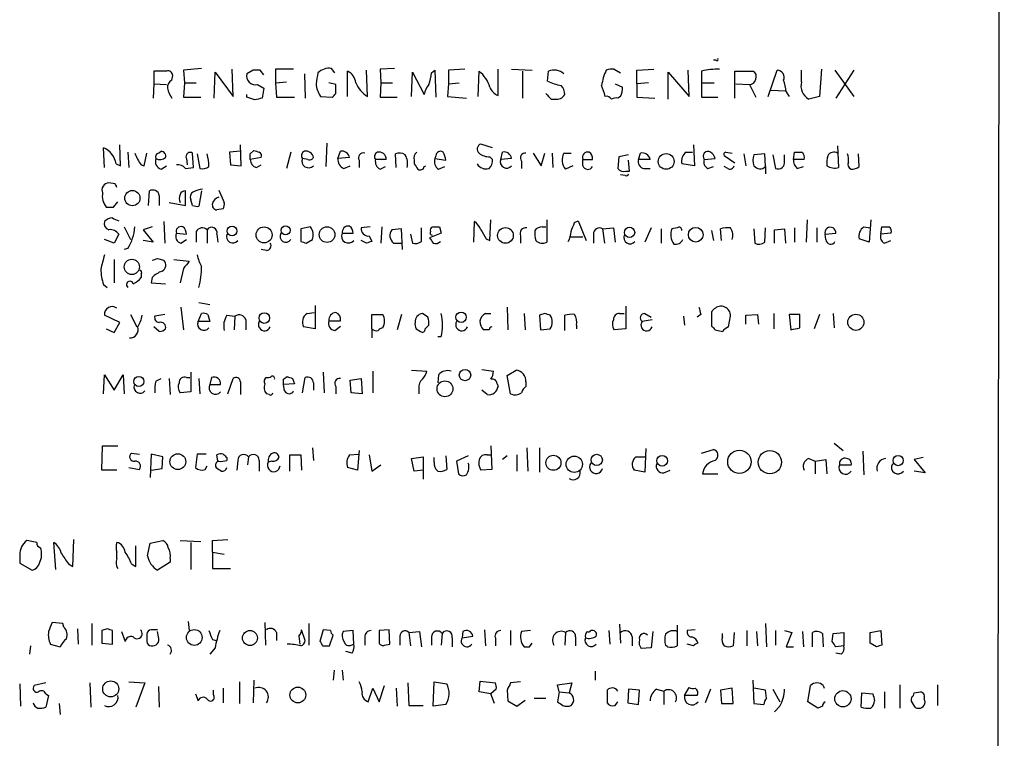
# Model space of a CAD drawing. Extents: x 11 to 1060, y 8 to 868.
# Drawn here: x 968 to 1060, y 174 to 241 of the extents above; entities that cross this region are included whole.
import ezdxf

# ---------------------------------------------------------------- set-up
doc = ezdxf.new("R2010")
doc.units = 0
doc.header["$MEASUREMENT"] = 0
doc.layers.add('MAIN', color=5, linetype='CONTINUOUS')

msp = doc.modelspace()

# ---------------------------------------------------------------- linework, layer by layer
at = {"layer": 'MAIN'}
for p, q in [((1060.2807, 613.41), (1059.5187, 51.7313)), ((1033.1873, 237.49), (1032.9333, 237.49)), ((981.5407, 236.474), (980.3553, 236.474)), ((980.3553, 236.474), (980.3553, 235.2887)), ((982.0487, 235.6273), (982.1333, 236.0507)), ((984.8427, 236.728), (983.1493, 236.5587)), ((983.1493, 236.5587), (983.234, 235.3733)), ((986.028, 233.934), (986.1127, 236.3893)), ((986.1127, 236.3893), (987.806, 234.1033)), ((987.806, 234.1033), (987.7213, 236.6433)), ((989.6687, 236.5587), (989.076, 236.22)), ((990.6847, 236.1353), (990.346, 236.5587)), ((993.4787, 236.6433), (991.7853, 236.6433)), ((991.7853, 236.6433), (991.7853, 235.3733)), ((994.4947, 236.22), (994.5793, 233.934)), ((997.3733, 236.3047), (997.0347, 236.728)), ((998.5587, 234.1033), (998.5587, 236.474)), ((1000.4213, 234.1033), (1000.3367, 236.5587)), ((1002.9613, 236.728), (1001.6067, 236.6433)), ((1001.6067, 236.6433), (1001.6913, 235.3733)), ((1004.57, 234.1033), (1004.6547, 236.3893)), ((1004.6547, 236.3893), (1005.7553, 234.2727)), ((1006.4327, 236.3047), (1006.7713, 236.5587)), ((1006.7713, 236.5587), (1006.856, 234.0187)), ((1009.5653, 236.6433), (1008.0413, 236.5587)), ((1008.0413, 236.5587), (1008.0413, 235.2887)), ((1010.8353, 234.1033), (1010.92, 236.474)), ((1012.698, 234.188), (1012.698, 236.6433)), ((1013.968, 236.6433), (1015.9153, 236.5587)), ((1014.984, 236.474), (1014.984, 233.934)), ((1017.3547, 235.5427), (1017.4393, 236.474)), ((1023.62, 236.6433), (1024.2127, 236.3047)), ((1025.7367, 236.5587), (1027.3453, 236.6433)), ((1025.7367, 235.2887), (1025.7367, 236.5587)), ((1028.7, 233.8493), (1028.7, 236.3893)), ((1028.7, 236.3893), (1030.6473, 234.1033)), ((1030.6473, 234.1033), (1030.5627, 236.5587)), ((1031.8327, 236.474), (1031.8327, 235.3733)), ((1034.9653, 233.934), (1034.9653, 236.474)), ((1034.9653, 236.474), (1036.6587, 236.474)), ((1038.098, 234.1033), (1038.9447, 236.5587)), ((1041.2307, 235.458), (1041.2307, 236.5587)), ((1043.0933, 236.6433), (1042.924, 234.1033)), ((1044.3633, 236.5587), (1046.1413, 234.1033)), ((1046.1413, 236.5587), (1044.448, 233.934)), ((980.3553, 235.2887), (980.2707, 233.934)), ((980.3553, 235.2887), (981.5407, 235.204)), ((983.234, 235.3733), (983.1493, 234.0187)), ((983.234, 235.3733), (984.3347, 235.3733)), ((990.092, 235.204), (990.6847, 234.8653)), ((991.7853, 235.3733), (992.8013, 235.458)), ((991.7853, 235.3733), (991.87, 234.0187)), ((997.458, 235.204), (996.7807, 235.3733)), ((997.458, 234.3573), (997.458, 235.204)), ((1001.6913, 235.3733), (1001.6067, 234.0187)), ((1001.6913, 235.3733), (1002.792, 235.3733)), ((1008.0413, 235.2887), (1007.9567, 234.1033)), ((1008.0413, 235.2887), (1009.0573, 235.3733)), ((1023.7047, 235.2887), (1024.382, 234.95)), ((1026.8373, 235.3733), (1025.7367, 235.2887)), ((1025.7367, 235.2887), (1025.7367, 234.0187)), ((1031.8327, 235.3733), (1033.018, 235.3733)), ((1031.8327, 235.3733), (1031.8327, 234.0187)), ((1035.05, 235.2887), (1036.32, 235.204)), ((1036.32, 235.204), (1036.9127, 234.0187)), ((989.076, 234.0187), (989.076, 234.2727)), ((990.6847, 234.8653), (990.5153, 233.934)), ((1038.352, 234.696), (1039.7067, 234.6113)), ((1039.7913, 234.5267), (1040.0453, 234.1033)), ((983.1493, 234.0187), (984.758, 234.0187)), ((989.838, 233.7647), (989.076, 234.0187)), ((991.87, 234.0187), (993.5633, 234.0187)), ((996.0187, 234.1033), (997.1193, 234.0187)), ((1001.6067, 234.0187), (1003.2153, 234.0187)), ((1007.9567, 234.1033), (1009.7347, 233.934)), ((1017.6933, 233.8493), (1018.032, 233.8493)), ((1024.2127, 234.1033), (1023.9587, 233.934)), ((1025.7367, 234.0187), (1027.43, 233.934)), ((1031.8327, 234.0187), (1033.3567, 234.0187)), ((1042.924, 234.1033), (1041.908, 233.8493)), ((977.2227, 227.584), (977.138, 229.5313)), ((988.568, 227.584), (988.4833, 229.5313)), ((996.6113, 229.7007), (996.5267, 227.4993)), ((1012.19, 229.2773), (1011.0893, 229.616)), ((1031.0707, 229.5313), (1031.1553, 227.584)), ((975.6987, 227.4147), (975.614, 229.2773)), ((977.9, 228.854), (977.9847, 227.4147)), ((979.424, 227.584), (979.678, 228.7693)), ((980.7787, 228.7693), (981.0327, 228.9387)), ((984.0807, 227.4147), (983.996, 228.7693)), ((984.4193, 228.6847), (984.6733, 227.33)), ((988.4833, 228.9387), (987.4673, 228.854)), ((987.4673, 228.854), (987.552, 227.6687)), ((989.4147, 228.6847), (989.7533, 229.0233)), ((993.2247, 228.854), (992.8013, 227.33)), ((997.6273, 228.2613), (997.8813, 228.9387)), ((1003.1307, 227.4147), (1003.046, 228.6847)), ((1012.952, 228.1767), (1013.1213, 228.854)), ((1016, 228.7693), (1016.762, 227.584)), ((1016.762, 227.584), (1017.1007, 228.7693)), ((1017.778, 228.7693), (1017.8627, 227.4147)), ((1018.8787, 228.7693), (1019.556, 228.7693)), ((1024.9747, 228.6), (1024.0433, 228.4307)), ((1025.906, 228.1767), (1026.0753, 228.7693)), ((1030.3933, 228.854), (1030.986, 228.854)), ((1034.1187, 228.854), (1034.7113, 228.7693)), ((1035.812, 228.6847), (1035.9813, 227.584)), ((1037.7593, 228.6847), (1036.7433, 228.6)), ((1037.844, 227.4993), (1037.7593, 228.6847)), ((1038.5213, 228.6), (1038.7753, 227.33)), ((1039.622, 228.0073), (1039.622, 228.6)), ((1040.4687, 228.1767), (1040.5533, 228.854)), ((1044.6173, 229.4467), (1044.702, 227.4147)), ((1046.6493, 227.4993), (1046.5647, 228.6847)), ((976.7993, 227.7533), (977.2227, 227.584)), ((979.17, 227.6687), (979.424, 227.584)), ((983.4033, 228.2613), (983.488, 227.6687)), ((987.552, 227.6687), (988.568, 227.584)), ((990.4307, 228.346), (989.4147, 228.1767)), ((990.0073, 227.4147), (990.4307, 227.6687)), ((994.8333, 228.1767), (994.3253, 228.2613)), ((998.728, 228.346), (997.6273, 228.2613)), ((999.6593, 228.092), (999.6593, 227.4147)), ((1002.1993, 228.1767), (1001.1833, 228.1767)), ((1004.824, 228.092), (1004.824, 227.7533)), ((1006.856, 228.5153), (1006.7713, 228.2613)), ((1006.7713, 228.2613), (1007.7873, 228.092)), ((1011.936, 228.4307), (1012.19, 228.1767)), ((1013.968, 228.2613), (1012.952, 228.1767)), ((1014.8993, 228.0073), (1014.8993, 227.33)), ((1020.6567, 228.1767), (1021.588, 228.1767)), ((1020.6567, 227.584), (1020.6567, 228.1767)), ((1024.0433, 228.4307), (1023.9587, 227.33)), ((1025.0593, 227.076), (1024.9747, 228.092)), ((1027.0067, 228.1767), (1025.906, 228.1767)), ((1031.1553, 227.584), (1029.97, 227.7533)), ((1032.0867, 228.1767), (1033.1027, 228.2613)), ((1034.9653, 227.838), (1033.9493, 228.5153)), ((1041.4847, 228.1767), (1040.4687, 228.1767)), ((981.0327, 227.2453), (981.5407, 227.584)), ((983.3187, 227.33), (984.0807, 227.4147)), ((998.22, 227.33), (998.8127, 227.584)), ((1001.6067, 227.2453), (1002.1147, 227.4993)), ((1005.7553, 227.4993), (1005.9247, 227.584)), ((1007.11, 227.2453), (1007.7027, 227.4993)), ((1019.7253, 227.584), (1019.048, 227.2453)), ((1024.636, 226.6527), (1024.2127, 226.7373)), ((1024.7207, 227.076), (1025.0593, 227.076)), ((1026.414, 227.33), (1027.0067, 227.33)), ((1032.4253, 227.33), (1032.9333, 227.4993)), ((1034.288, 227.33), (1033.9493, 227.4993)), ((1037.844, 227.4993), (1037.844, 226.822)), ((1040.8073, 227.33), (1041.4, 227.4993)), ((976.7147, 225.8907), (976.122, 225.9753)), ((979.8473, 223.8587), (979.932, 225.2133)), ((983.3187, 223.8587), (983.3187, 225.2133)), ((984.8427, 225.2133), (984.5887, 223.774)), ((986.4513, 225.298), (986.9593, 224.1127)), ((976.5453, 223.6893), (976.9687, 224.1973)), ((980.8633, 224.79), (980.8633, 223.8587)), ((981.7947, 224.1127), (983.3187, 223.8587)), ((983.996, 223.8587), (983.8267, 224.3667)), ((986.8747, 223.52), (986.282, 223.4353)), ((981.2867, 222.3347), (981.3713, 220.3027)), ((1010.412, 220.3873), (1010.4967, 222.3347)), ((1011.936, 220.5567), (1012.0207, 222.504)), ((1017.27, 222.504), (1017.27, 220.3873)), ((1019.8947, 222.25), (1020.2333, 222.4193)), ((1020.2333, 222.4193), (1020.9953, 220.5567)), ((1041.7387, 222.504), (1041.654, 220.3873)), ((1047.75, 222.504), (1047.5807, 220.3873)), ((977.5613, 221.8267), (978.154, 220.6413)), ((980.186, 221.8267), (979.3393, 221.5727)), ((979.3393, 221.5727), (980.2707, 220.3873)), ((982.472, 221.234), (983.4033, 221.1493)), ((984.3347, 221.4033), (984.3347, 220.3873)), ((985.3507, 221.5727), (985.3507, 220.3027)), ((995.0873, 221.8267), (994.156, 221.6573)), ((994.156, 221.6573), (994.156, 220.472)), ((998.0507, 221.234), (999.0667, 221.234)), ((1000.6753, 221.8267), (999.8287, 221.742)), ((1001.776, 221.8267), (1001.6913, 220.3027)), ((1003.6387, 221.6573), (1002.7073, 221.5727)), ((1003.7233, 219.71), (1003.6387, 221.6573)), ((1005.5013, 220.472), (1005.5013, 221.742)), ((1007.364, 221.234), (1006.2633, 220.8107)), ((1007.1947, 221.8267), (1007.364, 221.234)), ((1016.8467, 221.8267), (1017.1853, 221.8267)), ((1022.5193, 221.6573), (1023.5353, 221.742)), ((1022.5193, 221.6573), (1022.6887, 220.3027)), ((1023.5353, 221.742), (1023.7047, 220.3873)), ((1027.0913, 221.742), (1026.4987, 220.3873)), ((1028.0227, 221.6573), (1028.0227, 220.3027)), ((1029.5467, 221.742), (1029.0387, 221.6573)), ((1032.764, 221.488), (1032.9333, 220.5567)), ((1033.6953, 220.5567), (1033.6107, 221.6573)), ((1036.7433, 221.6573), (1036.828, 220.3027)), ((1037.7593, 220.3873), (1037.844, 221.742)), ((1038.6907, 221.5727), (1039.622, 221.6573)), ((1038.6907, 220.3027), (1038.6907, 221.5727)), ((1039.622, 221.6573), (1039.7067, 220.3027)), ((1040.5533, 221.742), (1040.5533, 220.3873)), ((1042.67, 221.742), (1042.67, 220.3873)), ((1043.432, 221.1493), (1044.448, 221.234)), ((1047.0727, 221.8267), (1047.6653, 221.742)), ((1048.6813, 221.1493), (1048.766, 221.8267)), ((1049.6127, 221.234), (1048.6813, 221.1493)), ((976.63, 220.3027), (975.6987, 220.6413)), ((977.0533, 221.1493), (976.63, 220.3027)), ((980.2707, 220.3873), (979.3393, 220.5567)), ((982.8953, 220.3027), (983.4033, 220.6413)), ((986.282, 221.1493), (986.3667, 220.3873)), ((994.664, 220.3027), (995.2567, 220.6413)), ((1000.3367, 220.3027), (999.8287, 220.5567)), ((1000.5907, 220.98), (1000.8447, 220.472)), ((1002.8767, 220.3027), (1003.6387, 220.3027)), ((1004.4853, 221.1493), (1004.6547, 220.3027)), ((1011.5973, 220.726), (1011.936, 220.5567)), ((1014.8147, 220.98), (1014.8147, 220.3027)), ((1019.4713, 220.8953), (1020.6567, 220.8953)), ((1021.6727, 221.1493), (1021.6727, 220.3027)), ((1043.5167, 220.6413), (1043.432, 221.1493)), ((1047.5807, 220.3873), (1046.6493, 220.726)), ((1049.02, 220.3027), (1049.6127, 220.5567)), ((977.9, 219.7947), (977.5613, 219.71)), ((990.9387, 219.6253), (990.4307, 219.71)), ((976.63, 218.7787), (976.63, 216.5773)), ((980.694, 218.8633), (981.2867, 218.694)), ((982.218, 218.7787), (983.6573, 218.6093)), ((983.1493, 217.932), (982.8107, 216.5773)), ((979.17, 217.424), (979.17, 217.0853)), ((980.186, 217.0853), (980.1013, 216.5773)), ((980.1013, 216.5773), (981.456, 216.4927)), ((975.614, 216.408), (975.9527, 216.154)), ((984.5887, 214.7147), (985.6047, 214.5453)), ((982.8953, 214.2913), (983.1493, 212.1747)), ((994.7487, 213.6987), (995.426, 213.7833)), ((995.5107, 214.4607), (995.5107, 212.2593)), ((1013.5447, 214.2913), (1013.6293, 212.1747)), ((1024.7207, 214.376), (1024.7207, 212.2593)), ((1033.018, 214.122), (1032.764, 213.868)), ((1032.764, 213.868), (1032.764, 212.5133)), ((977.138, 212.852), (975.6987, 213.5293)), ((976.63, 211.9207), (977.138, 212.852)), ((978.154, 213.614), (978.7467, 212.4287)), ((981.3713, 213.614), (980.44, 213.4447)), ((984.504, 212.9367), (984.8427, 213.6987)), ((985.6047, 212.9367), (984.504, 212.9367)), ((985.4353, 213.614), (985.6047, 212.9367)), ((987.2133, 213.5293), (987.9753, 213.4447)), ((987.9753, 213.4447), (987.8907, 212.1747)), ((988.9913, 213.106), (988.9913, 212.1747)), ((996.7807, 213.0213), (997.8813, 213.0213)), ((1000.8447, 212.2593), (1000.8447, 213.614)), ((1000.8447, 213.614), (1001.8607, 213.614)), ((1003.6387, 213.614), (1003.2153, 212.1747)), ((1006.094, 213.36), (1005.586, 213.6987)), ((1011.5127, 213.6987), (1012.0207, 213.6987)), ((1015.1533, 213.6987), (1015.238, 212.1747)), ((1017.1007, 213.6987), (1016.5927, 213.5293)), ((1016.5927, 213.5293), (1016.6773, 212.1747)), ((1018.9633, 212.09), (1018.9633, 213.5293)), ((1024.128, 213.6987), (1024.5513, 213.6987)), ((1027.176, 213.106), (1026.2447, 212.9367)), ((1026.4987, 213.6987), (1027.0913, 213.36)), ((1030.1393, 213.4447), (1030.224, 212.598)), ((1031.748, 213.614), (1031.4093, 213.36)), ((1034.3727, 212.4287), (1034.542, 213.4447)), ((1035.9813, 213.5293), (1037.082, 213.614)), ((1035.9813, 212.6827), (1035.9813, 213.5293)), ((1037.082, 213.614), (1037.1667, 212.6827)), ((1038.606, 213.6987), (1038.606, 212.2593)), ((1041.0613, 213.614), (1040.0453, 213.614)), ((1040.0453, 213.614), (1040.2147, 212.1747)), ((1041.0613, 212.344), (1041.0613, 213.614)), ((1042.924, 213.614), (1042.416, 212.2593)), ((1044.194, 213.6987), (1044.2787, 212.344)), ((975.868, 212.2593), (976.63, 211.9207)), ((980.8633, 212.0053), (980.3553, 212.4287)), ((995.5107, 212.2593), (994.41, 212.4287)), ((997.3733, 212.09), (997.8813, 212.5133)), ((1000.8447, 212.2593), (1000.8447, 211.4127)), ((1004.9933, 212.2593), (1005.4167, 212.0053)), ((1005.84, 212.2593), (1006.1787, 212.598)), ((1011.8513, 212.1747), (1011.3433, 212.1747)), ((1016.6773, 212.1747), (1017.6087, 212.2593)), ((1020.064, 212.598), (1020.064, 212.2593)), ((1024.7207, 212.2593), (1023.62, 212.1747)), ((1033.1027, 212.1747), (1033.78, 212.0053)), ((1007.364, 211.4973), (1007.0253, 211.4973)), ((1000.9293, 208.28), (1000.9293, 206.248)), ((1004.57, 208.3647), (1006.0093, 208.28)), ((1011.174, 208.4493), (1012.2747, 208.28)), ((1013.5447, 207.8567), (1014.3913, 208.3647)), ((975.614, 206.1633), (975.6987, 207.9413)), ((975.6987, 207.9413), (976.63, 206.502)), ((976.63, 206.502), (977.4767, 207.9413)), ((977.4767, 207.9413), (977.5613, 206.1633)), ((980.5247, 207.3487), (981.0327, 207.6027)), ((981.7947, 207.6027), (981.8793, 206.0787)), ((983.4033, 207.6873), (983.742, 207.6873)), ((983.8267, 208.1953), (983.8267, 206.3327)), ((984.5887, 207.6027), (984.6733, 206.1633)), ((985.774, 207.6873), (985.6047, 207.01)), ((987.298, 206.1633), (987.806, 207.6027)), ((992.5473, 207.518), (992.886, 207.772)), ((993.394, 207.6027), (993.5633, 207.0947)), ((994.3253, 206.248), (994.5793, 207.6873)), ((996.2727, 208.1953), (996.3573, 206.248)), ((998.8127, 207.4333), (999.8287, 207.6027)), ((998.8973, 206.248), (998.8127, 207.4333)), ((999.8287, 207.6027), (999.9133, 206.1633)), ((1007.11, 207.9413), (1007.0253, 207.1793)), ((1013.8833, 206.1633), (1013.5447, 207.8567)), ((985.6047, 207.01), (986.6207, 207.01)), ((988.4833, 207.264), (988.4833, 206.0787)), ((993.5633, 207.0947), (992.5473, 207.01)), ((992.632, 206.4173), (992.5473, 207.01)), ((995.3413, 207.1793), (995.3413, 206.502)), ((997.458, 206.8407), (997.458, 206.1633)), ((1005.2473, 206.6713), (1005.2473, 206.1633)), ((1011.682, 206.0787), (1011.174, 206.502)), ((1012.6133, 207.0947), (1012.698, 206.8407)), ((1015.3227, 207.264), (1015.3227, 206.8407)), ((983.8267, 206.3327), (982.8107, 206.248)), ((991.1927, 206.0787), (990.9387, 206.1633)), ((999.9133, 206.1633), (998.8973, 206.248)), ((975.4447, 198.9667), (975.5293, 201.2527)), ((975.5293, 201.2527), (976.9687, 201.2527)), ((995.2567, 201.0833), (995.3413, 199.898)), ((999.6593, 200.8293), (999.49, 198.9667)), ((1012.0207, 201.2527), (1012.1053, 199.0513)), ((1015.4073, 201.0833), (1015.492, 198.882)), ((1016.5927, 201.0833), (1016.5927, 198.7973)), ((1026.5833, 200.9987), (1026.4987, 198.7973)), ((1031.8327, 200.5753), (1032.9333, 200.914)), ((1044.2787, 201.5067), (1045.1253, 200.8293)), ((978.2387, 200.5753), (979.0007, 200.4907)), ((980.1013, 200.4907), (980.0167, 198.2893)), ((981.202, 200.2367), (980.1013, 200.4907)), ((981.1173, 199.136), (981.202, 200.2367)), ((984.4193, 200.4907), (984.25, 199.2207)), ((985.266, 200.4907), (984.4193, 200.4907)), ((986.3667, 199.8133), (986.282, 200.406)), ((987.2133, 200.152), (987.2133, 199.898)), ((988.2293, 199.898), (988.1447, 198.9667)), ((989.2453, 200.2367), (989.1607, 199.4747)), ((990.2613, 199.898), (990.2613, 198.882)), ((993.14, 198.882), (993.14, 200.406)), ((993.14, 200.406), (994.156, 200.406)), ((994.156, 200.406), (994.2407, 198.9667)), ((998.728, 200.406), (999.5747, 200.4907)), ((1000.5907, 200.406), (1000.8447, 198.882)), ((1004.57, 200.0673), (1005.6707, 200.2367)), ((1004.824, 198.882), (1004.57, 200.0673)), ((1005.6707, 200.2367), (1005.6707, 198.12)), ((1006.6867, 199.7287), (1006.6867, 200.152)), ((1007.7873, 200.3213), (1007.872, 199.0513)), ((1009.904, 200.3213), (1008.8033, 199.8133)), ((1011.682, 200.406), (1012.0207, 200.406)), ((1013.5447, 200.3213), (1013.1213, 199.9827)), ((1014.476, 200.406), (1014.476, 198.882)), ((1025.652, 200.2367), (1026.4987, 200.2367)), ((1041.908, 200.0673), (1042.5007, 199.8133)), ((1042.5007, 199.8133), (1043.5167, 199.9827)), ((1043.5167, 199.9827), (1043.6013, 198.628)), ((1046.988, 200.7447), (1047.0727, 198.5433)), ((1052.6607, 200.152), (1051.814, 199.9827)), ((1051.814, 199.9827), (1052.83, 198.7127)), ((976.884, 198.9667), (975.4447, 198.9667)), ((977.9847, 199.2207), (979.0007, 199.0513)), ((980.1013, 198.9667), (981.1173, 199.136)), ((985.1813, 199.0513), (985.3507, 199.39)), ((991.4467, 199.8133), (991.108, 199.7287)), ((999.49, 198.9667), (998.5587, 199.2207)), ((1000.8447, 198.882), (1001.6913, 199.4747)), ((1005.6707, 198.9667), (1004.824, 198.882)), ((1008.8033, 199.8133), (1008.9727, 198.628)), ((1012.1053, 199.0513), (1011.0893, 198.9667)), ((1026.4987, 198.7973), (1025.4827, 198.9667)), ((1028.2767, 198.7127), (1028.8693, 198.9667)), ((1042.5007, 199.8133), (1042.5007, 198.628)), ((1044.7867, 199.4747), (1045.8873, 199.4747)), ((1031.9173, 198.628), (1033.3567, 198.628)), ((1052.83, 198.7127), (1051.814, 198.882)), ((969.3487, 192.1933), (968.4173, 192.3627)), ((971.1267, 189.6533), (970.9573, 192.1933)), ((972.7353, 189.9073), (972.82, 192.4473)), ((978.662, 189.9073), (978.662, 191.8547)), ((979.7627, 190.9233), (980.0167, 192.1087)), ((980.0167, 192.1087), (981.202, 192.3627)), ((982.8107, 192.3627), (984.758, 192.278)), ((983.8267, 192.1933), (983.8267, 189.6533)), ((985.8587, 192.3627), (987.298, 192.4473)), ((985.8587, 191.262), (985.8587, 192.3627)), ((967.74, 191.008), (967.74, 190.246)), ((976.884, 190.6693), (976.884, 191.262)), ((981.8793, 190.6693), (981.8793, 190.3307)), ((985.8587, 191.262), (986.9593, 191.0927)), ((985.8587, 191.262), (985.8587, 189.738)), ((967.74, 190.246), (968.9253, 189.5687)), ((972.312, 190.1613), (972.7353, 189.9073)), ((978.2387, 190.1613), (978.662, 189.9073)), ((981.8793, 190.3307), (980.694, 189.5687)), ((985.8587, 189.738), (987.552, 189.738)), ((971.804, 184.5733), (970.788, 184.658)), ((971.8887, 184.2347), (971.804, 184.5733)), ((974.5133, 184.5733), (974.5133, 182.5413)), ((983.5727, 184.7427), (983.6573, 183.896)), ((990.7693, 184.658), (990.854, 182.5413)), ((994.918, 184.5733), (994.918, 182.5413)), ((1024.128, 184.4887), (1024.2127, 182.7107)), ((1029.5467, 184.404), (1029.5467, 182.4567)), ((1037.844, 184.5733), (1037.9287, 182.372)), ((973.1587, 184.0653), (973.2433, 182.626)), ((975.9527, 184.0653), (975.4447, 183.896)), ((975.4447, 183.896), (975.4447, 182.7107)), ((976.4607, 182.626), (976.4607, 183.896)), ((977.3073, 183.8113), (977.646, 182.88)), ((980.7787, 183.3033), (980.694, 183.8113)), ((991.87, 183.7267), (991.87, 182.9647)), ((993.9867, 183.388), (994.0713, 182.626)), ((994.5793, 182.9647), (994.2407, 183.9807)), ((996.2727, 183.9807), (995.934, 182.88)), ((996.95, 183.896), (996.2727, 183.9807)), ((996.8653, 182.4567), (997.204, 183.4727)), ((999.0667, 183.896), (998.1353, 183.8113)), ((999.1513, 182.626), (999.0667, 183.896)), ((1000.1673, 183.3033), (1000.1673, 182.5413)), ((1002.4533, 183.9807), (1001.522, 183.896)), ((1001.522, 183.896), (1001.522, 182.7107)), ((1002.538, 182.626), (1002.4533, 183.9807)), ((1003.4693, 183.388), (1003.4693, 182.5413)), ((1004.316, 183.7267), (1005.332, 183.8113)), ((1004.316, 183.7267), (1004.4853, 182.4567)), ((1005.332, 183.8113), (1005.5013, 182.372)), ((1006.4327, 183.3033), (1006.4327, 182.5413)), ((1007.4487, 183.642), (1007.364, 182.5413)), ((1009.396, 183.8113), (1009.3113, 183.2187)), ((1009.3113, 183.2187), (1010.3273, 183.388)), ((1011.428, 183.9807), (1011.5127, 182.4567)), ((1013.8833, 183.896), (1013.8833, 182.5413)), ((1015.746, 183.896), (1014.8993, 183.8113)), ((1019.048, 183.7267), (1018.9633, 182.5413)), ((1019.9793, 183.3033), (1019.9793, 182.4567)), ((1023.112, 183.896), (1023.1967, 182.626)), ((1025.3133, 183.3033), (1025.3133, 182.4567)), ((1027.2607, 183.8113), (1027.0913, 182.2873)), ((1031.24, 183.9807), (1030.478, 183.896)), ((1033.78, 183.3033), (1033.78, 183.642)), ((1034.8807, 183.7267), (1034.796, 182.4567)), ((1036.066, 183.896), (1036.066, 182.4567)), ((1036.9973, 183.8113), (1037.082, 182.4567)), ((1038.7753, 183.896), (1038.7753, 182.5413)), ((1039.622, 183.896), (1040.2993, 183.7267)), ((1040.2993, 183.7267), (1039.7913, 182.372)), ((1041.3153, 183.8113), (1041.4, 182.372)), ((1042.2467, 182.372), (1042.2467, 183.7267)), ((1043.178, 183.642), (1043.2627, 182.372)), ((1044.1093, 182.88), (1044.194, 183.642)), ((1044.194, 183.642), (1045.21, 183.7267)), ((1045.21, 183.7267), (1045.21, 182.4567)), ((1047.6653, 183.7267), (1048.6813, 183.896)), ((1047.6653, 182.7107), (1047.6653, 183.7267)), ((1048.6813, 183.896), (1048.766, 182.5413)), ((968.756, 182.4567), (968.6713, 181.6947)), ((970.6187, 182.626), (971.55, 182.372)), ((975.4447, 182.7107), (976.4607, 182.626)), ((985.8587, 183.0493), (986.1973, 182.9647)), ((996.188, 182.4567), (996.8653, 182.4567)), ((998.8973, 182.5413), (999.1513, 182.626)), ((1002.03, 182.5413), (1002.538, 182.626)), ((1008.38, 183.2187), (1008.38, 182.372)), ((1012.444, 183.2187), (1012.444, 182.4567)), ((1015.6613, 182.372), (1015.9153, 182.7107)), ((1028.6153, 182.372), (1028.446, 182.5413)), ((1031.0707, 182.4567), (1030.478, 182.626)), ((1039.7913, 182.372), (1040.4687, 182.372)), ((1045.21, 182.4567), (1044.448, 182.372)), ((1048.258, 182.372), (1047.6653, 182.7107)), ((986.1127, 182.2873), (985.6047, 181.6947)), ((998.982, 181.7793), (998.3893, 181.9487)), ((1027.0913, 182.2873), (1026.16, 182.2027)), ((1044.956, 181.6947), (1044.448, 181.7793)), ((997.2887, 180.1707), (997.204, 179.2393)), ((998.0507, 180.1707), (998.1353, 179.2393)), ((1021.842, 180.086), (1021.842, 179.2393)), ((967.74, 178.9007), (967.8247, 176.784)), ((970.1953, 178.9853), (969.0947, 178.7313)), ((974.344, 178.9853), (974.4287, 176.6993)), ((977.9847, 179.07), (979.5087, 178.9853)), ((979.5087, 178.9853), (978.662, 176.6993)), ((980.7787, 178.6467), (980.8633, 176.6993)), ((988.3987, 179.07), (988.3987, 177.038)), ((989.7533, 179.2393), (989.6687, 177.1227)), ((1001.522, 177.2073), (1002.03, 178.7313)), ((1004.2313, 178.9853), (1004.316, 176.8687)), ((1006.602, 176.784), (1006.6867, 179.07)), ((1006.6867, 179.07), (1007.872, 178.9007)), ((1010.92, 178.1387), (1011.0047, 179.1547)), ((1011.0047, 179.1547), (1012.444, 178.9853)), ((1014.8147, 179.07), (1013.8833, 178.9853)), ((1018.286, 178.816), (1019.6407, 178.9853)), ((1018.4553, 178.1387), (1018.286, 178.816)), ((1019.6407, 178.9853), (1019.3867, 178.054)), ((1036.6587, 179.2393), (1036.7433, 177.038)), ((1041.8233, 177.2073), (1042.0773, 178.7313)), ((1043.2627, 178.7313), (1043.3473, 178.4773)), ((1050.4593, 178.816), (1050.4593, 176.6147)), ((1054.0153, 178.816), (1054.0153, 176.8687)), ((970.1953, 177.9693), (970.4493, 177.8)), ((970.4493, 177.8), (970.1953, 176.6993)), ((984.25, 177.9693), (984.504, 177.292)), ((985.9433, 177.8847), (985.9433, 178.308)), ((986.8747, 178.4773), (986.8747, 177.1227)), ((1000.506, 177.2073), (1000.9293, 178.4773)), ((1000.9293, 178.4773), (1001.522, 177.2073)), ((1003.1307, 178.4773), (1003.2153, 176.784)), ((1012.0207, 177.9693), (1010.92, 178.1387)), ((1012.5287, 178.3927), (1012.0207, 177.9693)), ((1012.3593, 177.038), (1012.0207, 177.9693)), ((1013.5447, 178.308), (1013.6293, 177.292)), ((1018.4553, 178.1387), (1018.286, 177.2073)), ((1018.4553, 178.1387), (1019.3867, 178.054)), ((1022.9427, 178.308), (1022.9427, 177.1227)), ((1024.9747, 178.3927), (1024.89, 177.1227)), ((1025.9907, 178.308), (1024.9747, 178.3927)), ((1025.906, 176.9533), (1025.9907, 178.308)), ((1027.5993, 178.3927), (1028.2767, 178.2233)), ((1028.2767, 178.2233), (1028.2767, 176.9533)), ((1030.224, 177.8), (1030.6473, 178.562)), ((1031.4093, 177.8), (1030.224, 177.8)), ((1032.6793, 178.3927), (1032.1713, 177.1227)), ((1034.7113, 178.4773), (1033.6107, 178.308)), ((1033.6107, 178.308), (1033.6953, 177.038)), ((1034.796, 177.038), (1034.7113, 178.4773)), ((1037.844, 178.308), (1036.7433, 178.4773)), ((1037.9287, 177.546), (1037.844, 178.308)), ((1038.5213, 178.3927), (1039.1987, 177.2073)), ((1046.8187, 176.6993), (1046.9033, 178.054)), ((1046.9033, 178.054), (1047.9193, 177.9693)), ((1049.02, 178.1387), (1049.02, 176.6147)), ((1051.814, 178.054), (1052.4067, 178.1387)), ((971.4653, 177.038), (971.55, 176.022)), ((1004.316, 176.8687), (1005.6707, 176.8687)), ((1007.7873, 176.9533), (1006.602, 176.784)), ((1013.6293, 177.292), (1014.476, 176.784)), ((1014.476, 176.784), (1015.238, 177.3767)), ((1016.0847, 177.546), (1017.1853, 177.546)), ((1023.7047, 176.8687), (1023.9587, 177.2073)), ((1024.89, 177.1227), (1025.906, 176.9533)), ((1033.6953, 177.038), (1034.796, 177.038)), ((1036.7433, 177.038), (1037.6747, 176.9533)), ((1039.1987, 176.784), (1038.6907, 176.276)), ((1042.7547, 176.6147), (1041.8233, 177.2073)), ((1043.178, 176.784), (1042.7547, 176.6147))]:
    msp.add_line(p, q, dxfattribs=at)
for centre, radius in [((1028.4984, 227.9832), 0.7392), ((978.3302, 224.5418), 0.7162), ((987.7001, 221.4468), 0.4613), ((990.7114, 221.0788), 0.7516), ((992.729, 221.5167), 0.4197), ((996.6243, 221.1064), 0.7346), ((1013.397, 221.0306), 0.7363), ((1025.0577, 221.3234), 0.4826), ((1031.281, 221.0953), 0.6925), ((978.2817, 218.0754), 0.7145), ((1009.2266, 213.3412), 0.4902), ((990.7327, 213.2694), 0.4994), ((1046.3317, 212.8732), 0.7585), ((1009.593, 207.9158), 0.5335), ((978.9363, 207.313), 0.4723), ((1007.7057, 206.6183), 0.7441), ((1035.3814, 199.7618), 1.0976), ((1038.249, 199.7206), 1.0946), ((982.6072, 199.7713), 0.7428), ((1017.9037, 199.6662), 0.7057), ((1019.8618, 199.5273), 0.7659), ((1021.9733, 199.9363), 0.5278), ((1028.1191, 199.8583), 0.5013), ((1050.3053, 199.8754), 0.4839), ((984.1484, 183.2552), 0.7411), ((989.3824, 183.2058), 0.7056), ((976.2942, 178.4206), 0.753), ((993.8822, 177.8457), 0.7456), ((1045.1124, 177.4948), 0.7616)]:
    msp.add_circle(centre, radius, dxfattribs=at)
for centre, radius, start, end in [((1033.272, 237.5747), 0.1197, 225, 44.966157), ((981.6724, 236.0319), 0.4613, 2.335786, 106.588605), ((989.9085, 236.0365), 0.8525, 167.569607, 282.430393), ((990.0073, 67.2588), 169.3002, 89.885375, 90.114591), ((1249.6798, 193.4467), 257.5067, 170.419421, 170.648604), ((996.8231, 235.246), 1.497, 81.874228, 134.991881), ((997.9726, 235.2541), 1.3534, 5.052994, 64.338079), ((1003.2773, 236.4532), 3.1589, 336.705668, 357.305524), ((1008.8878, 234.0186), 3.1873, 16.990919, 50.387306), ((1017.9483, 235.1528), 1.4159, 48.917623, 111.06947), ((1027.605, 234.3807), 5.2228, 155.353581, 171.870053), ((1023.4082, 235.0769), 1.5806, 82.299482, 110.370222), ((1033.2721, 230.6305), 6.0182, 87.582031, 103.837895), ((1036.4046, 235.966), 0.568, 333.43946, 63.425927), ((1038.9305, 235.8954), 0.6635, 336.162913, 88.773593), ((982.4083, 234.9289), 0.7856, 117.243539, 184.643715), ((997.734, 235.3843), 2.1408, 182.559421, 216.752675), ((1001.8456, 236.4495), 2.7447, 203.085386, 238.739455), ((1008.0628, 233.7855), 2.3584, 143.024664, 168.077809), ((1019.3311, 239.3546), 4.2938, 242.594092, 260.530877), ((1017.9775, 234.3695), 0.9905, 354.391856, 49.200438), ((768.604, 149.9613), 267.7348, 18.316974, 18.546157), ((1036.3306, 235.7914), 0.5875, 268.966174, 352.232638), ((1034.8268, 233.9606), 4.9967, 6.505317, 19.485132), ((1042.5267, 235.0567), 1.3567, 162.795119, 242.868337), ((983.9328, 235.3525), 2.3584, 191.922191, 216.975336), ((912.6512, 318.8505), 119.7134, 314.876914, 315.106131), ((1013.1211, 235.3731), 1.2584, 199.647392, 250.352608), ((1144.4392, 361.1032), 179.6053, 224.885409, 225.114592), ((1018.2012, 234.713), 0.8801, 258.916047, 329.98301), ((1023.0264, 234.7808), 1.3661, 330.269164, 7.114612), ((1032.506, 64.5068), 174.5531, 103.919662, 104.148821), ((1022.8793, 233.5321), 0.5809, 33.093742, 100.513027), ((1023.7892, 233.0037), 0.9456, 79.674018, 116.586729), ((1011.2163, 229.1503), 0.4827, 105.254078, 232.12814), ((974.8334, 227.4472), 1.9896, 8.850162, 66.900101), ((981.8443, 229.8188), 3.4314, 197.809238, 218.798798), ((980.9057, 228.3883), 0.4016, 108.434949, 198.434949), ((981.0139, 228.4778), 0.4613, 343.399492, 87.664214), ((983.7689, 228.4345), 0.4046, 55.850351, 205.348871), ((981.289, 227.4998), 4.231, 359.993229, 16.263292), ((862.4147, 228.4307), 127.0003, 359.885409, 0.114591), ((1032.3348, 355.946), 133.8752, 251.45383, 251.682999), ((990.092, 228.5153), 0.3787, 333.441716, 63.441716), ((994.6642, 228.5364), 0.4365, 112.847024, 219.067754), ((994.6553, 228.2671), 0.6905, 6.561021, 103.448615), ((998.042, 228.2671), 0.6906, 6.561021, 103.456685), ((1000.0262, 228.346), 0.4462, 71.565051, 214.694342), ((1001.522, 228.4518), 0.4363, 112.827922, 219.084305), ((1001.5099, 228.1828), 0.6894, 359.493045, 103.181507), ((1003.4419, 227.8751), 0.9012, 53.550995, 116.058953), ((1002.5798, 227.7955), 1.6125, 346.340357, 29.927779), ((1005.4591, 228.3036), 0.6695, 124.698943, 198.426829), ((1007.2793, 228.5154), 0.4233, 53.124688, 180.013536), ((1006.2652, 228.008), 1.5244, 3.158773, 33.708831), ((1011.83, 229.8063), 1.3797, 228.732034, 274.40635), ((1013.282, 228.1824), 0.6906, 6.561021, 103.456685), ((1015.2635, 228.3036), 0.4694, 82.755391, 219.13056), ((1020.1038, 228.134), 1.38, 152.590104, 220.088372), ((1021.1275, 228.3627), 0.5062, 76.076316, 201.557599), ((1020.9107, 228.2613), 0.6826, 352.88019, 60.261365), ((1026.2447, 228.0073), 0.7806, 12.533584, 102.533584), ((1030.9522, 228.0073), 1.0145, 123.428488, 194.499224), ((1032.4253, 228.4783), 0.4535, 55.938502, 221.692302), ((1032.002, 227.9226), 1.1516, 17.103826, 53.975919), ((1034.1186, 228.6423), 0.2116, 89.972935, 216.875312), ((1038.2262, 228.092), 1.5675, 161.089977, 198.910024), ((1040.892, 398.2039), 169.3502, 269.885409, 270.114592), ((1040.8834, 228.3375), 0.6224, 345.028262, 56.082701), ((1044.2786, 228.1767), 0.6825, 60.249913, 150.257201), ((1044.0669, 228.1345), 1.5806, 352.299482, 20.370222), ((981.3008, 228.0143), 0.8145, 162.345915, 250.779678), ((980.9292, 228.9763), 0.8215, 240.501672, 309.888624), ((982.613, 226.7936), 0.8864, 37.238333, 99.153084), ((990.1554, 228.1413), 0.7415, 177.263766, 258.479439), ((994.8897, 228.0073), 0.6189, 155.770566, 316.852675), ((995.0027, 228.5152), 0.3785, 243.414641, 333.448488), ((998.5792, 228.2128), 0.9531, 177.08326, 247.859223), ((1002.016, 227.9933), 0.8527, 167.579062, 241.312851), ((1132.0048, 312.1819), 152.6537, 213.578079, 213.807241), ((1007.5758, 227.9651), 0.8573, 159.787353, 237.092117), ((1011.5517, 228.1934), 0.9139, 208.786075, 289.136786), ((1011.2045, 228.0798), 0.9903, 310.782042, 5.615598), ((1013.5023, 227.9529), 0.5941, 157.869051, 321.615817), ((1026.5039, 227.9597), 0.6361, 160.052295, 261.874993), ((1032.6792, 227.9226), 0.6447, 156.787406, 246.807244), ((1039.0294, 227.8803), 0.6061, 245.214956, 12.096078), ((1041.4545, 228.0799), 0.9905, 174.391856, 229.204217), ((1045.9746, 227.8377), 2.3868, 163.507232, 186.101609), ((1046.0993, 227.7111), 0.5118, 155.578282, 245.528249), ((984.9274, 228.2611), 0.9651, 254.735509, 307.879149), ((1005.3744, 227.5698), 0.3874, 236.880041, 349.51391), ((1021.1419, 227.7565), 0.5149, 199.571495, 330.0343), ((1024.509, 227.7109), 0.6693, 214.689739, 288.440363), ((1024.7207, 226.9067), 0.2678, 251.558284, 341.558284), ((1034.4997, 227.6546), 0.3875, 236.88812, 349.502061), ((1037.331, 228.0273), 0.7361, 217.027119, 314.17447), ((1044.3296, 228.6562), 1.2961, 235.813395, 286.697127), ((1045.8024, 228.7699), 1.527, 273.187323, 303.684864), ((976.136, 225.3122), 0.6632, 91.209503, 203.848478), ((892.1144, 183.3914), 94.6752, 26.443694, 26.672849), ((977.2226, 224.7477), 1.719, 170.074657, 218.001851), ((980.2495, 224.6758), 0.6243, 10.539603, 120.570248), ((983.6148, 224.4937), 0.8898, 154.647392, 205.352608), ((983.2509, 224.7647), 0.4537, 81.405541, 165.969882), ((984.3348, 224.6207), 0.5681, 116.574073, 206.56054), ((985.2347, 222.8203), 2.5808, 96.840834, 116.56108), ((986.3008, 223.8962), 0.4613, 163.399492, 267.664214), ((986.6208, 223.8586), 0.7807, 102.539156, 167.468008), ((986.0281, 223.9432), 0.9465, 333.440363, 10.316217), ((976.2067, 392.9892), 169.3002, 269.885375, 270.114592), ((984.4192, 224.7043), 0.9456, 243.413271, 280.325982), ((976.3095, 222.1754), 0.6312, 165.382563, 252.71908), ((976.4338, 221.7072), 0.9665, 88.405074, 139.515088), ((977.6485, 224.6262), 2.2858, 238.691043, 254.906469), ((1009.2677, 220.7675), 1.9916, 23.846818, 51.896418), ((808.0633, 306.4965), 227.9693, 338.082818, 338.312015), ((976.2089, 220.5279), 1.0484, 36.349618, 94.754565), ((973.9485, 222.2407), 4.6473, 328.242267, 354.889063), ((983.0563, 220.9377), 0.6551, 153.110319, 255.772842), ((982.8954, 221.4033), 0.456, 68.20559, 201.79441), ((982.7258, 221.234), 0.6828, 352.873943, 60.239505), ((984.9086, 221.093), 0.6524, 47.335786, 151.600508), ((985.7822, 221.2859), 0.5181, 344.713846, 146.389676), ((992.759, 220.9377), 0.5475, 147.532018, 327.52319), ((993.9864, 221.0646), 1.339, 341.570464, 34.692988), ((998.6433, 220.9641), 0.6512, 155.513081, 321.271485), ((998.6301, 221.3319), 0.5876, 80.409439, 189.590561), ((998.3894, 221.3186), 0.6826, 352.88019, 60.261365), ((1000.506, 221.6573), 0.6826, 172.87186, 277.12814), ((1003.4587, 221.0266), 0.9289, 143.99122, 231.201468), ((1006.5173, 221.2763), 0.2116, 143.124688, 270), ((1006.6444, 221.5303), 0.3225, 113.210254, 203.193924), ((1006.856, 391.1766), 169.3502, 269.885409, 270.114592), ((1222.9777, 348.125), 246.8039, 210.84815, 211.077377), ((1015.3015, 221.2129), 0.5396, 78.69215, 205.567878), ((1018.5426, 221.2343), 2.3868, 173.898391, 196.492768), ((1016.762, 221.1494), 0.6826, 82.87186, 150.261365), ((1017.2991, 221.5185), 2.2598, 332.413275, 357.077961), ((1022.2229, 221.1918), 0.5519, 57.513678, 184.417021), ((1030.5178, 221.1017), 1.58, 159.412123, 214.006877), ((1029.7161, 221.5445), 0.2601, 347.454468, 130.620402), ((1034.2879, 219.3738), 2.3818, 83.875783, 106.518371), ((1033.5263, 221.0224), 1.2448, 342.172034, 35.316691), ((1043.9323, 221.2836), 0.5181, 354.506194, 195.026177), ((1047.6313, 220.98), 1.0143, 123.414346, 194.502053), ((1049.1047, 391.1266), 169.3002, 269.885375, 270.114592), ((1049.2315, 221.4456), 0.436, 330.965819, 60.936461), ((987.7636, 220.9255), 0.5941, 157.869051, 321.623377), ((990.9387, 220.0486), 0.4233, 270, 36.886139), ((1036.7325, 347.3797), 133.8593, 251.453817, 251.683013), ((1042.9132, 93.395), 133.8593, 108.316987, 108.546184), ((1004.9087, 221.2337), 0.965, 254.739674, 307.882794), ((1133.421, 305.2239), 152.6259, 213.578058, 213.807262), ((1006.8137, 220.8952), 0.6292, 250.338213, 317.731211), ((1016.875, 221.1495), 0.8585, 223.669097, 297.394848), ((1025.1016, 220.8409), 0.5941, 157.869051, 321.615817), ((1029.3773, 220.9377), 0.7393, 256.762586, 336.36796), ((1037.224, 221.1119), 0.9009, 243.924158, 306.455225), ((1043.9581, 220.6473), 0.4415, 180.77878, 336.605443), ((1049.274, 220.8954), 0.6448, 156.810744, 246.802576), ((1314.2335, 133.8424), 349.1305, 165.848186, 166.077349), ((938.1175, 345.7711), 133.8594, 288.316974, 288.54617), ((980.841, 218.2462), 0.6318, 295.932378, 45.134662), ((1152.7682, 91.2408), 211.7103, 143.014201, 143.24333), ((987.5692, 219.7819), 3.2028, 190.43141, 211.649458), ((980.8128, 218.0675), 5.4572, 182.312515, 197.703514), ((979.0007, 217.551), 0.2117, 323.124688, 90), ((982.0348, 215.2083), 2.6346, 110.380163, 134.566345), ((976.4143, 218.2105), 8.4291, 345.878689, 359.257706), ((978.0976, 216.408), 0.3217, 15.262928, 232.11877), ((977.604, 218.3127), 1.9897, 293.83384, 321.91135), ((976.4443, 213.6003), 0.749, 54.054172, 185.439607), ((997.5002, 213.0637), 0.7208, 93.356192, 183.372529), ((997.2705, 213.1806), 0.6312, 345.382563, 72.719079), ((1201.0059, 256.282), 174.5531, 193.919662, 194.148821), ((1033.6466, 213.4831), 0.8962, 357.544326, 134.534411), ((976.1063, 214.1088), 3.2013, 328.344073, 349.57077), ((980.8821, 213.3129), 0.4613, 163.399492, 267.664214), ((980.9903, 212.3863), 0.4827, 344.745922, 105.254078), ((985.0543, 212.7129), 0.5941, 157.869051, 321.615817), ((985.0119, 212.7669), 0.947, 63.443066, 100.291859), ((988.7657, 212.5133), 1.8553, 146.796436, 193.188356), ((988.3563, 212.8943), 0.6694, 18.437656, 124.691906), ((990.7481, 212.6404), 0.5699, 148.672427, 338.196724), ((995.2905, 212.874), 0.9867, 123.30356, 206.827338), ((997.4937, 212.8208), 0.7407, 164.293689, 260.644506), ((1000.8025, 212.979), 1.2341, 329.033059, 30.966941), ((1005.8399, 212.6825), 0.9465, 169.683783, 206.559637), ((1005.6876, 212.9231), 0.7822, 97.462987, 185.215652), ((1004.6105, 212.8094), 1.5824, 352.322568, 20.362373), ((1002.3243, 212.598), 5.1585, 347.679732, 12.320268), ((1009.2901, 212.6404), 0.5699, 148.672427, 338.196724), ((1011.8919, 212.8851), 0.8976, 114.989129, 232.323209), ((975.0047, 86.614), 133.8753, 71.443693, 71.672876), ((1016.5505, 212.8943), 1.2341, 329.033059, 30.966941), ((1019.6831, 210.778), 2.8439, 85.732946, 104.661219), ((1018.7096, 212.8944), 1.3865, 347.655866, 31.266381), ((1024.3449, 212.7101), 0.9012, 153.941047, 216.449005), ((1024.1141, 213.1199), 0.579, 88.624295, 181.375705), ((1026.4871, 213.2792), 0.4196, 88.416063, 234.711536), ((1026.668, 212.6051), 0.5377, 141.92596, 340.850744), ((978.1117, 212.1747), 0.7631, 266.815173, 19.441701), ((980.804, 212.9622), 0.9587, 273.546139, 312.848561), ((1001.2679, 212.6189), 0.5554, 220.355103, 287.759607), ((1001.9028, 211.7939), 0.5517, 94.376403, 147.539959), ((1005.586, 212.2029), 0.2602, 229.410647, 12.519254), ((1012.1478, 212.1322), 0.2995, 98.157154, 171.842846), ((1117.5958, 297.0314), 119.7487, 224.893867, 225.123016), ((1034.7114, 211.328), 1.1516, 107.103826, 143.975919), ((998.314, 423.9045), 215.836, 281.194029, 281.423217), ((1004.3839, 208.6844), 1.675, 315.863544, 346.028469), ((1007.9567, 207.2217), 1.1111, 72.258079, 139.639196), ((1010.7501, 208.3649), 1.527, 326.315136, 356.812677), ((1014.3066, 207.3486), 1.0196, 355.240558, 85.234958), ((983.7846, 206.5442), 3.3577, 166.137165, 185.060949), ((983.2188, 207.2277), 0.4952, 68.127696, 185.609274), ((986.0038, 207.1067), 0.6244, 351.091294, 111.593533), ((988.0599, 207.2639), 0.4234, 0.013532, 126.848245), ((991.1504, 207.3063), 0.4359, 119.058434, 209.040561), ((991.0656, 208.1532), 0.4829, 254.763614, 307.866658), ((991.489, 207.5885), 0.2232, 341.581292, 124.687035), ((865.5473, 207.264), 127.0003, 359.885409, 0.114591), ((1035.4625, 334.6797), 133.8593, 251.453817, 251.683013), ((994.791, 207.1794), 0.5503, 359.989588, 112.627074), ((997.822, 207.137), 0.4695, 82.743283, 219.145968), ((1006.2328, 206.7682), 0.9902, 130.782042, 185.615598), ((1012.1524, 207.0759), 0.4613, 2.335786, 106.588605), ((979.0592, 206.7883), 0.5828, 166.404851, 320.465046), ((983.5349, 206.7834), 0.9006, 153.921483, 216.475463), ((986.1476, 206.7237), 0.6138, 152.194938, 320.427503), ((991.5526, 206.7561), 0.8534, 156.622441, 223.998245), ((993.0554, 206.6431), 0.4798, 208.071082, 331.923298), ((1011.8271, 206.9435), 0.8769, 260.475375, 353.268025), ((1016, 205.9093), 1.1516, 126.024081, 162.896174), ((991.3197, 206.248), 0.2116, 233.124688, 0), ((1014.3277, 206.968), 0.9193, 241.090083, 308.44567), ((1032.8147, 200.3721), 0.5547, 301.27729, 77.654922), ((978.5007, 200.2355), 0.4291, 127.633725, 280.283349), ((986.7055, 199.5585), 0.9474, 79.712462, 116.551528), ((986.6627, 201.3815), 1.5824, 262.322568, 290.362373), ((1071.7064, 284.9588), 119.7133, 224.876948, 225.106165), ((988.7978, 199.8858), 0.5687, 38.101204, 178.770622), ((989.6928, 199.8859), 0.5686, 1.219304, 141.906726), ((991.8277, 199.898), 0.7393, 113.635147, 193.237414), ((991.5313, 200.4906), 0.6826, 262.88019, 330.261365), ((991.6631, 200.1332), 0.4613, 2.335786, 106.600508), ((999.68, 199.6653), 1.2062, 142.115434, 201.628527), ((1012.2744, 199.6863), 1.3865, 167.655866, 211.266381), ((1011.5227, 199.7952), 0.6312, 75.382563, 162.719079), ((1026.234, 199.5128), 0.9288, 128.798532, 216.012407), ((1033.3667, 198.4634), 1.4587, 100.427107, 173.521006), ((1042.1365, 199.3477), 0.755, 107.616596, 210.307786), ((1045.29, 199.5828), 0.5148, 70.245105, 192.121965), ((1045.4452, 199.6064), 0.4613, 343.411395, 87.664214), ((1049.2251, 199.1523), 0.9229, 97.496182, 197.031066), ((978.6365, 199.3476), 0.4695, 320.86944, 97.244609), ((984.8427, 199.8344), 0.8532, 225.997256, 293.382889), ((986.5218, 199.4324), 0.3874, 100.48609, 213.119959), ((1071.1185, 326.0397), 152.6259, 236.192738, 236.421942), ((986.7731, 199.3306), 0.4537, 261.405541, 345.982133), ((991.6162, 199.4224), 0.5934, 148.92198, 356.869981), ((1007.6725, 199.6319), 0.9906, 174.391856, 229.204217), ((1007.2371, 200.0246), 1.1621, 259.498468, 303.117088), ((1008.718, 199.2631), 1.2457, 324.702392, 17.805126), ((1021.9153, 199.2737), 0.6195, 143.28919, 347.157199), ((1028.2074, 199.3515), 0.6426, 161.13367, 276.1915), ((1045.36, 199.221), 0.6269, 156.129377, 327.263126), ((1050.29, 199.2207), 0.6105, 146.315138, 326.30733), ((1009.4081, 199.0753), 0.6242, 225.772379, 301.546171), ((1019.773, 198.7259), 0.6488, 233.455111, 13.922719), ((969.4337, 191.0079), 1.6937, 126.878017, 179.996617), ((969.7975, 192.1256), 0.4539, 171.421795, 255.948448), ((967.9997, 191.0624), 1.7989, 333.01048, 20.259308), ((970.0262, 190.8387), 1.6437, 11.887581, 55.496863), ((978.1123, 191.7276), 1.3136, 159.236183, 200.759739), ((976.5509, 191.1434), 1.1015, 6.181077, 72.397417), ((980.8996, 191.6067), 0.8142, 5.539741, 68.198591), ((980.5249, 190.9657), 1.3865, 347.655866, 31.266381), ((1225.9962, 360.0095), 305.2934, 213.57418, 213.803342), ((977.6929, 190.2734), 0.9006, 153.921483, 216.475463), ((974.9725, 189.1124), 3.4305, 17.803783, 38.800661), ((981.6958, 191.2549), 1.9613, 189.733666, 239.284735), ((968.6291, 190.5424), 1.0178, 286.919786, 343.067804), ((1182.3236, 99.5477), 228.0155, 158.082856, 158.312006), ((971.0982, 183.4726), 1.098, 342.038641, 43.952068), ((972.6084, 183.5151), 2.1793, 172.188537, 204.077541), ((933.8842, 56.9882), 133.8594, 71.45383, 71.683027), ((978.1963, 182.7869), 0.5581, 67.708651, 170.397599), ((978.7769, 183.6118), 0.4809, 219.904728, 50.104413), ((1149.0279, 183.2186), 169.3502, 179.885409, 180.114558), ((980.1014, 183.5573), 0.4234, 90.013532, 180), ((980.3976, 35.7808), 148.2002, 89.885409, 90.114553), ((980.1981, 183.0735), 0.6243, 261.080807, 21.593533), ((1197.3771, 268.1528), 227.997, 201.688003, 201.917172), ((994.7633, 180.8711), 8.7658, 159.813232, 170.702516), ((991.3091, 183.5044), 0.6034, 21.619776, 127.870819), ((993.2838, 184.04), 0.9587, 317.151439, 356.453861), ((997.5002, 183.9383), 0.5518, 184.396316, 237.536771), ((998.9449, 183.4154), 0.9012, 153.941047, 216.449005), ((1000.7459, 183.3174), 0.5788, 88.604026, 181.395974), ((1003.964, 183.379), 0.4948, 44.647894, 178.957742), ((1007.0011, 183.2913), 0.5686, 38.079128, 178.790557), ((1007.8802, 183.3552), 0.5181, 344.724513, 146.389676), ((1009.7247, 183.2984), 0.6092, 8.45729, 122.654416), ((1012.9036, 183.4032), 0.4952, 84.390726, 201.872304), ((1016.2203, 183.3024), 1.4156, 158.931397, 221.087696), ((1018.6419, 183.0001), 0.8324, 60.798979, 213.445721), ((1019.439, 183.3507), 0.5425, 354.986332, 136.120374), ((1021.5879, 183.3457), 0.689, 137.48802, 190.621699), ((1021.2494, 184.3191), 1.1514, 252.891783, 306.032861), ((1021.207, 184.023), 0.2469, 239.040224, 329.040224), ((1021.5668, 183.5361), 0.3892, 337.632677, 112.367323), ((1024.6535, 183.2303), 0.6639, 6.313504, 131.60487), ((1026.414, 183.1848), 0.4445, 40.365028, 197.750074), ((1029.9271, 183.0493), 1.5658, 161.068631, 198.931369), ((1029.1656, 182.9508), 0.9411, 66.112307, 139.874827), ((1030.9201, 183.7642), 0.4613, 163.399492, 267.664214), ((1030.7323, 182.5415), 0.7803, 12.524029, 77.491899), ((1034.711, 183.0493), 0.9651, 164.739674, 217.882794), ((1042.6426, 182.9171), 0.9012, 53.550995, 116.058953), ((973.3691, 181.5686), 1.9886, 128.076638, 156.171495), ((980.1014, 182.8801), 0.4234, 180.013532, 269.986468), ((981.4862, 182.0382), 0.522, 318.852277, 74.544635), ((992.9763, 178.4551), 4.1719, 73.57411, 91.24026), ((993.9231, 183.0811), 0.6664, 290.455419, 349.941222), ((995.6378, 182.4144), 0.5518, 4.396316, 57.536771), ((998.6857, 182.9646), 0.4733, 190.296185, 296.559637), ((998.0084, 182.4142), 1.1624, 326.890992, 10.498837), ((1001.8607, 182.88), 0.3787, 206.558284, 296.558284), ((1009.777, 182.9223), 0.5475, 147.52319, 327.532018), ((1015.4073, 309.3719), 127.0002, 269.885409, 270.114592), ((1021.461, 182.9949), 0.5941, 157.869051, 321.615817), ((1026.9217, 182.7953), 0.9651, 164.739674, 217.882794), ((1028.9251, 184.1282), 1.7833, 259.995743, 290.399239), ((1031.5367, 182.1598), 0.5526, 94.432107, 147.497791), ((1034.3727, 183.4724), 1.1004, 247.370923, 292.624271), ((917.2671, 97.9433), 152.6538, 33.578089, 33.807251), ((1044.5751, 182.245), 0.6693, 304.689739, 18.440363), ((1090.8395, 55.4493), 133.8752, 108.317001, 108.54617), ((969.3656, 178.4773), 0.3714, 136.844093, 294.231967), ((997.6605, 178.0246), 2.2557, 2.899444, 27.610188), ((1006.2259, 177.9968), 1.8779, 326.244778, 28.771897), ((1011.5969, 178.5619), 0.947, 349.708141, 26.556934), ((1183.0589, 93.9867), 189.3281, 153.323754, 153.55291), ((1042.67, 178.1668), 0.8185, 43.604026, 136.395974), ((969.8002, 177.8282), 0.4196, 19.652905, 132.26634), ((976.1161, 177.6311), 0.8692, 241.300105, 11.205215), ((985.6687, 177.6426), 0.3661, 209.68858, 41.400885), ((990.2105, 177.6554), 0.9024, 323.813418, 114.380897), ((1000.7569, 178.0212), 0.8517, 172.070628, 252.867101), ((1019.1114, 177.4099), 0.7004, 309.40337, 66.85726), ((1023.4161, 177.8501), 0.6586, 34.520173, 135.953509), ((1028.2205, 177.3484), 1.2151, 120.746223, 182.660372), ((1028.7012, 177.579), 0.7716, 331.199292, 123.379072), ((1030.9182, 177.6305), 0.7146, 166.27879, 323.684953), ((1031.0708, 179.4095), 0.9474, 243.448472, 280.287538), ((1030.9859, 178.054), 0.4937, 329.040224, 59.024302), ((1035.9269, 178.505), 3.6968, 332.255174, 358.259225), ((1217.3524, 219.9865), 174.5652, 193.927638, 194.156789), ((1051.2638, 178.0963), 0.5518, 302.463229, 355.603684), ((1052.3219, 177.673), 0.4734, 333.434949, 79.679997), ((969.6662, 177.2391), 0.6664, 190.058778, 249.544581), ((984.9753, 177.1369), 0.4962, 40.831769, 161.784154), ((1103.1899, 304.0379), 152.6259, 236.200557, 236.42974), ((1019.175, 177.6728), 0.8898, 244.647392, 295.352608), ((1023.493, 177.5036), 0.6693, 214.689739, 288.440363), ((1038.6302, 176.8946), 0.9573, 137.120783, 176.48452), ((1043.7282, 176.7417), 0.5518, 122.463229, 175.603684), ((1047.1149, 177.3556), 0.9759, 310.603205, 356.263254), ((1052.1527, 177.419), 0.6294, 160.344339, 227.723862), ((1052.1696, 177.0635), 0.4539, 194.051552, 278.578205), ((1052.2798, 177.1649), 0.5519, 265.582979, 32.486322), ((969.6451, 178.1811), 1.5806, 262.299482, 290.370222), ((1047.4959, 178.9854), 2.3843, 253.499393, 276.117808)]:
    msp.add_arc(centre, radius, start, end, dxfattribs=at)

doc.saveas('drawing.dxf')
